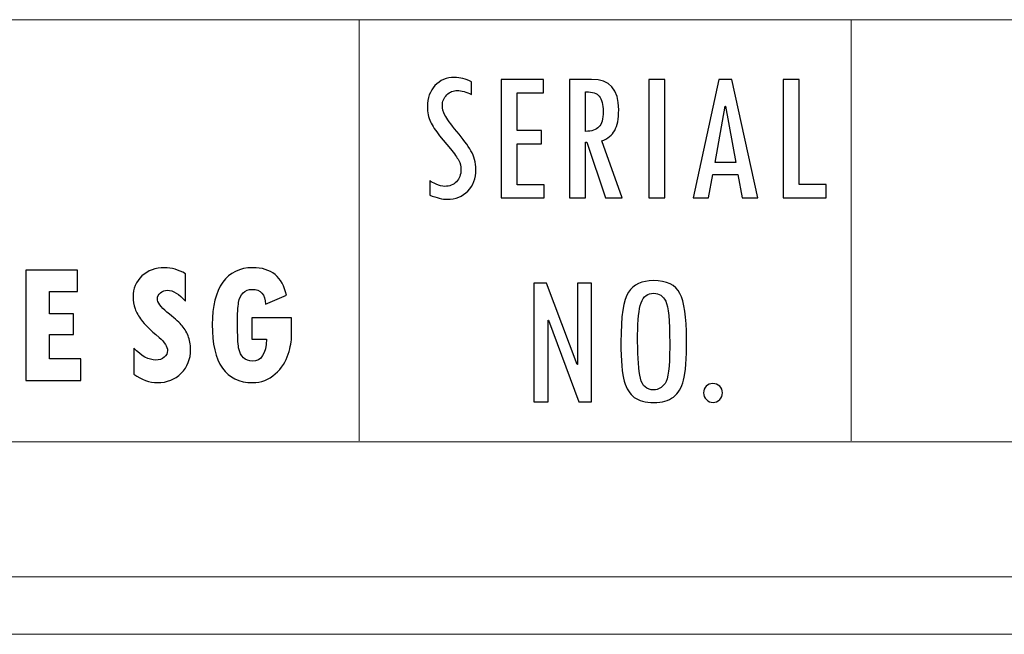
# Model space of a CAD drawing. Units: centimetres. Extents: x -28.1 to 28, y -9.1 to 13.3.
# Drawn here: x 13.3 to 15, y -9.1 to -8 of the extents above; entities that cross this region are included whole.
import ezdxf

# ---------------------------------------------------------------- set-up
doc = ezdxf.new("R2010")
doc.units = ezdxf.units.CM
doc.header["$MEASUREMENT"] = 0
doc.layers.add('layer 1', color=7, linetype='Continuous')

msp = doc.modelspace()

# ---------------------------------------------------------------- linework, layer by layer
at = {"layer": 'layer 1', "lineweight": 18}
msp.add_open_spline([(12.03783, -7.98744), (12.03783, -7.98744), (16.99212, -7.98744), (16.99212, -7.98744), (16.99212, -7.98744), (16.99212, -7.98744), (16.99212, -8.72933), (16.99212, -8.72933), (16.99212, -8.72933), (16.99212, -8.72933), (12.03783, -8.72933), (12.03783, -8.72933), (12.03783, -8.72933), (12.03783, -8.72933), (12.03783, -7.98744), (12.03783, -7.98744)], degree=3, knots=[0, 0, 0, 0, 0.25, 0.25, 0.25, 0.25, 0.5, 0.5, 0.5, 0.5, 0.75, 0.75, 0.75, 0.75, 1, 1, 1, 1], dxfattribs=at)
for points in [[(13.89351, -7.98744), (13.89351, -7.98744), (13.89351, -8.72746), (13.89351, -8.72746)], [(14.75866, -7.98744), (14.75866, -7.98744), (14.75866, -8.72746), (14.75866, -8.72746)]]:
    msp.add_open_spline(points, degree=3, dxfattribs=at)
at = {"layer": 'layer 1'}
for points, knots in [([(14.09113, -8.11912), (14.08198, -8.1142), (14.07371, -8.11174), (14.06639, -8.11174), (14.06639, -8.11174), (14.05914, -8.11174), (14.05288, -8.11437), (14.04769, -8.11961), (14.04769, -8.11961), (14.04249, -8.12487), (14.03992, -8.13118), (14.03992, -8.13861), (14.03992, -8.13861), (14.03992, -8.1438), (14.04143, -8.14944), (14.0445, -8.15537), (14.0445, -8.15537), (14.04757, -8.16129), (14.0545, -8.17078), (14.06533, -8.18385), (14.06533, -8.18385), (14.07622, -8.19686), (14.08449, -8.20821), (14.09024, -8.21781), (14.09024, -8.21781), (14.09594, -8.22742), (14.09885, -8.23842), (14.09885, -8.25082), (14.09885, -8.25082), (14.09885, -8.26635), (14.09415, -8.27892), (14.08482, -8.28858), (14.08482, -8.28858), (14.0755, -8.29824), (14.06332, -8.30305), (14.04824, -8.30305), (14.04824, -8.30305), (14.03997, -8.30305), (14.02981, -8.30058), (14.0178, -8.29567), (14.0178, -8.29567), (14.0178, -8.29567), (14.0178, -8.27065), (14.0178, -8.27065), (14.0178, -8.27065), (14.01813, -8.27076), (14.01847, -8.27093), (14.0188, -8.27115), (14.0188, -8.27115), (14.02043, -8.27232), (14.02389, -8.27417), (14.02909, -8.27662), (14.02909, -8.27662), (14.03433, -8.27909), (14.03948, -8.28031), (14.0445, -8.28031), (14.0445, -8.28031), (14.05266, -8.28031), (14.05941, -8.27758), (14.06472, -8.2721), (14.06472, -8.2721), (14.06996, -8.26668), (14.07265, -8.2597), (14.07265, -8.25116), (14.07265, -8.25116), (14.07265, -8.24529), (14.07131, -8.23981), (14.06863, -8.23479), (14.06863, -8.23479), (14.06595, -8.22976), (14.06108, -8.22295), (14.05399, -8.21435), (14.05399, -8.21435), (14.05399, -8.21435), (14.03518, -8.19128), (14.03518, -8.19128), (14.03518, -8.19128), (14.02785, -8.18234), (14.02244, -8.17413), (14.01898, -8.16676), (14.01898, -8.16676), (14.01546, -8.15933), (14.01373, -8.1505), (14.01373, -8.14023), (14.01373, -8.14023), (14.01373, -8.12503), (14.01813, -8.11275), (14.02697, -8.10325), (14.02697, -8.10325), (14.03584, -8.09376), (14.04729, -8.08901), (14.06136, -8.08901), (14.06136, -8.08901), (14.07114, -8.08901), (14.08108, -8.09147), (14.09113, -8.09638), (14.09113, -8.09638), (14.09113, -8.09638), (14.09113, -8.11912), (14.09113, -8.11912)], [0, 0, 0, 0, 0.04, 0.04, 0.04, 0.04, 0.08, 0.08, 0.08, 0.08, 0.12, 0.12, 0.12, 0.12, 0.16, 0.16, 0.16, 0.16, 0.2, 0.2, 0.2, 0.2, 0.24, 0.24, 0.24, 0.24, 0.28, 0.28, 0.28, 0.28, 0.32, 0.32, 0.32, 0.32, 0.36, 0.36, 0.36, 0.36, 0.4, 0.4, 0.4, 0.4, 0.44, 0.44, 0.44, 0.44, 0.48, 0.48, 0.48, 0.48, 0.52, 0.52, 0.52, 0.52, 0.56, 0.56, 0.56, 0.56, 0.6, 0.6, 0.6, 0.6, 0.64, 0.64, 0.64, 0.64, 0.68, 0.68, 0.68, 0.68, 0.72, 0.72, 0.72, 0.72, 0.76, 0.76, 0.76, 0.76, 0.8, 0.8, 0.8, 0.8, 0.84, 0.84, 0.84, 0.84, 0.88, 0.88, 0.88, 0.88, 0.92, 0.92, 0.92, 0.92, 0.96, 0.96, 0.96, 0.96, 1, 1, 1, 1]), ([(14.21901, -8.30076), (14.21901, -8.30076), (14.14355, -8.30076), (14.14355, -8.30076), (14.14355, -8.30076), (14.14355, -8.30076), (14.14355, -8.09231), (14.14355, -8.09231), (14.14355, -8.09231), (14.14355, -8.09231), (14.21766, -8.09231), (14.21766, -8.09231), (14.21766, -8.09231), (14.21766, -8.09231), (14.21766, -8.11615), (14.21766, -8.11615), (14.21766, -8.11615), (14.21766, -8.11615), (14.17137, -8.11615), (14.17137, -8.11615), (14.17137, -8.11615), (14.17137, -8.11615), (14.17137, -8.18212), (14.17137, -8.18212), (14.17137, -8.18212), (14.17137, -8.18212), (14.21426, -8.18212), (14.21426, -8.18212), (14.21426, -8.18212), (14.21426, -8.18212), (14.21426, -8.20585), (14.21426, -8.20585), (14.21426, -8.20585), (14.21426, -8.20585), (14.17137, -8.20585), (14.17137, -8.20585), (14.17137, -8.20585), (14.17137, -8.20585), (14.17137, -8.27768), (14.17137, -8.27768), (14.17137, -8.27768), (14.17137, -8.27768), (14.21901, -8.27768), (14.21901, -8.27768), (14.21901, -8.27768), (14.21901, -8.27768), (14.21901, -8.30076), (14.21901, -8.30076)], [0, 0, 0, 0, 0.0833333, 0.0833333, 0.0833333, 0.0833333, 0.1666667, 0.1666667, 0.1666667, 0.1666667, 0.25, 0.25, 0.25, 0.25, 0.3333333, 0.3333333, 0.3333333, 0.3333333, 0.4166667, 0.4166667, 0.4166667, 0.4166667, 0.5, 0.5, 0.5, 0.5, 0.5833333, 0.5833333, 0.5833333, 0.5833333, 0.6666667, 0.6666667, 0.6666667, 0.6666667, 0.75, 0.75, 0.75, 0.75, 0.8333333, 0.8333333, 0.8333333, 0.8333333, 0.9166667, 0.9166667, 0.9166667, 0.9166667, 1, 1, 1, 1]), ([(14.35587, -8.30076), (14.35587, -8.30076), (14.32671, -8.30076), (14.32671, -8.30076), (14.32671, -8.30076), (14.32671, -8.30076), (14.29398, -8.2029), (14.29398, -8.2029), (14.29398, -8.2029), (14.29398, -8.2029), (14.29153, -8.2029), (14.29153, -8.2029), (14.29153, -8.2029), (14.29153, -8.2029), (14.29153, -8.30076), (14.29153, -8.30076), (14.29153, -8.30076), (14.29153, -8.30076), (14.26337, -8.30076), (14.26337, -8.30076), (14.26337, -8.30076), (14.26337, -8.30076), (14.26337, -8.09231), (14.26337, -8.09231), (14.26337, -8.09231), (14.26337, -8.09231), (14.30236, -8.09231), (14.30236, -8.09231), (14.30236, -8.09231), (14.33409, -8.09231), (14.34994, -8.11007), (14.34994, -8.14565), (14.34994, -8.14565), (14.34994, -8.16179), (14.3476, -8.17391), (14.34291, -8.18212), (14.34291, -8.18212), (14.33821, -8.19028), (14.33057, -8.19648), (14.32001, -8.20061), (14.32001, -8.20061), (14.32001, -8.20061), (14.35587, -8.30076), (14.35587, -8.30076)], [0, 0, 0, 0, 0.0909091, 0.0909091, 0.0909091, 0.0909091, 0.1818182, 0.1818182, 0.1818182, 0.1818182, 0.2727273, 0.2727273, 0.2727273, 0.2727273, 0.3636364, 0.3636364, 0.3636364, 0.3636364, 0.4545455, 0.4545455, 0.4545455, 0.4545455, 0.5454545, 0.5454545, 0.5454545, 0.5454545, 0.6363636, 0.6363636, 0.6363636, 0.6363636, 0.7272727, 0.7272727, 0.7272727, 0.7272727, 0.8181818, 0.8181818, 0.8181818, 0.8181818, 0.9090909, 0.9090909, 0.9090909, 0.9090909, 1, 1, 1, 1]), ([(14.4027, -8.09231), (14.4027, -8.09231), (14.43084, -8.09231), (14.43084, -8.09231), (14.43084, -8.09231), (14.43084, -8.09231), (14.43084, -8.30076), (14.43084, -8.30076), (14.43084, -8.30076), (14.43084, -8.30076), (14.4027, -8.30076), (14.4027, -8.30076), (14.4027, -8.30076), (14.4027, -8.30076), (14.4027, -8.09231), (14.4027, -8.09231)], [0, 0, 0, 0, 0.25, 0.25, 0.25, 0.25, 0.5, 0.5, 0.5, 0.5, 0.75, 0.75, 0.75, 0.75, 1, 1, 1, 1]), ([(14.59423, -8.30076), (14.59423, -8.30076), (14.56709, -8.30076), (14.56709, -8.30076), (14.56709, -8.30076), (14.56709, -8.30076), (14.55939, -8.25953), (14.55939, -8.25953), (14.55939, -8.25953), (14.55939, -8.25953), (14.51538, -8.25953), (14.51538, -8.25953), (14.51538, -8.25953), (14.51538, -8.25953), (14.50766, -8.30076), (14.50766, -8.30076), (14.50766, -8.30076), (14.50766, -8.30076), (14.48086, -8.30076), (14.48086, -8.30076), (14.48086, -8.30076), (14.48086, -8.30076), (14.52587, -8.09231), (14.52587, -8.09231), (14.52587, -8.09231), (14.52587, -8.09231), (14.54894, -8.09231), (14.54894, -8.09231), (14.54894, -8.09231), (14.54894, -8.09231), (14.59423, -8.30076), (14.59423, -8.30076)], [0, 0, 0, 0, 0.125, 0.125, 0.125, 0.125, 0.25, 0.25, 0.25, 0.25, 0.375, 0.375, 0.375, 0.375, 0.5, 0.5, 0.5, 0.5, 0.625, 0.625, 0.625, 0.625, 0.75, 0.75, 0.75, 0.75, 0.875, 0.875, 0.875, 0.875, 1, 1, 1, 1]), ([(14.71428, -8.30076), (14.71428, -8.30076), (14.63883, -8.30076), (14.63883, -8.30076), (14.63883, -8.30076), (14.63883, -8.30076), (14.63883, -8.09231), (14.63883, -8.09231), (14.63883, -8.09231), (14.63883, -8.09231), (14.66698, -8.09231), (14.66698, -8.09231), (14.66698, -8.09231), (14.66698, -8.09231), (14.66698, -8.27735), (14.66698, -8.27735), (14.66698, -8.27735), (14.66698, -8.27735), (14.71428, -8.27735), (14.71428, -8.27735), (14.71428, -8.27735), (14.71428, -8.27735), (14.71428, -8.30076), (14.71428, -8.30076)], [0, 0, 0, 0, 0.1666667, 0.1666667, 0.1666667, 0.1666667, 0.3333333, 0.3333333, 0.3333333, 0.3333333, 0.5, 0.5, 0.5, 0.5, 0.6666667, 0.6666667, 0.6666667, 0.6666667, 0.8333333, 0.8333333, 0.8333333, 0.8333333, 1, 1, 1, 1]), ([(14.29153, -8.18374), (14.30247, -8.18352), (14.31035, -8.18095), (14.3152, -8.17598), (14.3152, -8.17598), (14.32007, -8.17101), (14.32246, -8.16201), (14.32246, -8.14889), (14.32246, -8.14889), (14.32246, -8.13638), (14.32023, -8.12738), (14.31582, -8.12208), (14.31582, -8.12208), (14.31141, -8.11672), (14.30387, -8.11403), (14.2932, -8.11403), (14.2932, -8.11403), (14.2932, -8.11403), (14.29153, -8.11403), (14.29153, -8.11403), (14.29153, -8.11403), (14.29153, -8.11403), (14.29153, -8.18374), (14.29153, -8.18374)], [0, 0, 0, 0, 0.1666667, 0.1666667, 0.1666667, 0.1666667, 0.3333333, 0.3333333, 0.3333333, 0.3333333, 0.5, 0.5, 0.5, 0.5, 0.6666667, 0.6666667, 0.6666667, 0.6666667, 0.8333333, 0.8333333, 0.8333333, 0.8333333, 1, 1, 1, 1]), ([(14.55564, -8.23842), (14.55564, -8.23842), (14.53749, -8.13956), (14.53749, -8.13956), (14.53749, -8.13956), (14.53749, -8.13956), (14.53682, -8.13956), (14.53682, -8.13956), (14.53682, -8.13956), (14.53682, -8.13956), (14.51945, -8.23842), (14.51945, -8.23842), (14.51945, -8.23842), (14.51945, -8.23842), (14.55564, -8.23842), (14.55564, -8.23842)], [0, 0, 0, 0, 0.25, 0.25, 0.25, 0.25, 0.5, 0.5, 0.5, 0.5, 0.75, 0.75, 0.75, 0.75, 1, 1, 1, 1]), ([(13.40449, -8.62138), (13.40449, -8.62138), (13.30793, -8.62138), (13.30793, -8.62138), (13.30793, -8.62138), (13.30793, -8.62138), (13.30793, -8.42777), (13.30793, -8.42777), (13.30793, -8.42777), (13.30793, -8.42777), (13.39846, -8.42777), (13.39846, -8.42777), (13.39846, -8.42777), (13.39846, -8.42777), (13.39846, -8.46512), (13.39846, -8.46512), (13.39846, -8.46512), (13.39846, -8.46512), (13.34946, -8.46512), (13.34946, -8.46512), (13.34946, -8.46512), (13.34946, -8.46512), (13.34946, -8.50449), (13.34946, -8.50449), (13.34946, -8.50449), (13.34946, -8.50449), (13.39148, -8.50449), (13.39148, -8.50449), (13.39148, -8.50449), (13.39148, -8.50449), (13.39148, -8.54047), (13.39148, -8.54047), (13.39148, -8.54047), (13.39148, -8.54047), (13.34946, -8.54047), (13.34946, -8.54047), (13.34946, -8.54047), (13.34946, -8.54047), (13.34946, -8.58323), (13.34946, -8.58323), (13.34946, -8.58323), (13.34946, -8.58323), (13.40449, -8.58323), (13.40449, -8.58323), (13.40449, -8.58323), (13.40449, -8.58323), (13.40449, -8.62138), (13.40449, -8.62138)], [0, 0, 0, 0, 0.0833333, 0.0833333, 0.0833333, 0.0833333, 0.1666667, 0.1666667, 0.1666667, 0.1666667, 0.25, 0.25, 0.25, 0.25, 0.3333333, 0.3333333, 0.3333333, 0.3333333, 0.4166667, 0.4166667, 0.4166667, 0.4166667, 0.5, 0.5, 0.5, 0.5, 0.5833333, 0.5833333, 0.5833333, 0.5833333, 0.6666667, 0.6666667, 0.6666667, 0.6666667, 0.75, 0.75, 0.75, 0.75, 0.8333333, 0.8333333, 0.8333333, 0.8333333, 0.9166667, 0.9166667, 0.9166667, 0.9166667, 1, 1, 1, 1]), ([(13.5883, -8.48232), (13.57724, -8.46941), (13.56666, -8.46295), (13.55656, -8.46295), (13.55656, -8.46295), (13.552, -8.46295), (13.54793, -8.46443), (13.54438, -8.46745), (13.54438, -8.46745), (13.54079, -8.47041), (13.53904, -8.4738), (13.53904, -8.47751), (13.53904, -8.47751), (13.53904, -8.48423), (13.54465, -8.49222), (13.55592, -8.50137), (13.55592, -8.50137), (13.56772, -8.51079), (13.57607, -8.51819), (13.58105, -8.52364), (13.58105, -8.52364), (13.58598, -8.52904), (13.58994, -8.53545), (13.59296, -8.54281), (13.59296, -8.54281), (13.59597, -8.55011), (13.59745, -8.55815), (13.59745, -8.56683), (13.59745, -8.56683), (13.59745, -8.58387), (13.59201, -8.59789), (13.5811, -8.60884), (13.5811, -8.60884), (13.57021, -8.6198), (13.55619, -8.62524), (13.53904, -8.62524), (13.53904, -8.62524), (13.52496, -8.62524), (13.51121, -8.62027), (13.49777, -8.61022), (13.49777, -8.61022), (13.49777, -8.61022), (13.49777, -8.56449), (13.49777, -8.56449), (13.49777, -8.56449), (13.51068, -8.57852), (13.52364, -8.58556), (13.53656, -8.58556), (13.53656, -8.58556), (13.54232, -8.58556), (13.54714, -8.58397), (13.55105, -8.58074), (13.55105, -8.58074), (13.55492, -8.57757), (13.55682, -8.57365), (13.55682, -8.569), (13.55682, -8.569), (13.55682, -8.56207), (13.5519, -8.55433), (13.54196, -8.54587), (13.54196, -8.54587), (13.52613, -8.53222), (13.51582, -8.52211), (13.51089, -8.51544), (13.51089, -8.51544), (13.50597, -8.50878), (13.50232, -8.50206), (13.49988, -8.49528), (13.49988, -8.49528), (13.49745, -8.48851), (13.49623, -8.48164), (13.49623, -8.47475), (13.49623, -8.47475), (13.49623, -8.45983), (13.50147, -8.44755), (13.5119, -8.43781), (13.5119, -8.43781), (13.52233, -8.42813), (13.5356, -8.42327), (13.55174, -8.42327), (13.55174, -8.42327), (13.56391, -8.42327), (13.57613, -8.42675), (13.5883, -8.4338), (13.5883, -8.4338), (13.5883, -8.4338), (13.5883, -8.48232), (13.5883, -8.48232)], [0, 0, 0, 0, 0.0454545, 0.0454545, 0.0454545, 0.0454545, 0.0909091, 0.0909091, 0.0909091, 0.0909091, 0.1363636, 0.1363636, 0.1363636, 0.1363636, 0.1818182, 0.1818182, 0.1818182, 0.1818182, 0.2272727, 0.2272727, 0.2272727, 0.2272727, 0.2727273, 0.2727273, 0.2727273, 0.2727273, 0.3181818, 0.3181818, 0.3181818, 0.3181818, 0.3636364, 0.3636364, 0.3636364, 0.3636364, 0.4090909, 0.4090909, 0.4090909, 0.4090909, 0.4545455, 0.4545455, 0.4545455, 0.4545455, 0.5, 0.5, 0.5, 0.5, 0.5454545, 0.5454545, 0.5454545, 0.5454545, 0.5909091, 0.5909091, 0.5909091, 0.5909091, 0.6363636, 0.6363636, 0.6363636, 0.6363636, 0.6818182, 0.6818182, 0.6818182, 0.6818182, 0.7272727, 0.7272727, 0.7272727, 0.7272727, 0.7727273, 0.7727273, 0.7727273, 0.7727273, 0.8181818, 0.8181818, 0.8181818, 0.8181818, 0.8636364, 0.8636364, 0.8636364, 0.8636364, 0.9090909, 0.9090909, 0.9090909, 0.9090909, 0.9545455, 0.9545455, 0.9545455, 0.9545455, 1, 1, 1, 1]), ([(13.77492, -8.54323), (13.77492, -8.55153), (13.77296, -8.56211), (13.76904, -8.57508), (13.76904, -8.57508), (13.76513, -8.5881), (13.75757, -8.59969), (13.74635, -8.6099), (13.74635, -8.6099), (13.73513, -8.62017), (13.72185, -8.62524), (13.70656, -8.62524), (13.70656, -8.62524), (13.65915, -8.62524), (13.63544, -8.59117), (13.63544, -8.52295), (13.63544, -8.52295), (13.63544, -8.49068), (13.64158, -8.46602), (13.65397, -8.44893), (13.65397, -8.44893), (13.66628, -8.43178), (13.68386, -8.42327), (13.70656, -8.42327), (13.70656, -8.42327), (13.73931, -8.42327), (13.75909, -8.43935), (13.76592, -8.47148), (13.76592, -8.47148), (13.76592, -8.47148), (13.7292, -8.48746), (13.7292, -8.48746), (13.7292, -8.48746), (13.72846, -8.4701), (13.72063, -8.46142), (13.70566, -8.46142), (13.70566, -8.46142), (13.69915, -8.46142), (13.69386, -8.46343), (13.68973, -8.4675), (13.68973, -8.4675), (13.68566, -8.47158), (13.68301, -8.47724), (13.6818, -8.48449), (13.6818, -8.48449), (13.68053, -8.49174), (13.67988, -8.50412), (13.67988, -8.52169), (13.67988, -8.52169), (13.67988, -8.54238), (13.68057, -8.55656), (13.6819, -8.56424), (13.6819, -8.56424), (13.68328, -8.57196), (13.68603, -8.57773), (13.69015, -8.58164), (13.69015, -8.58164), (13.69428, -8.5855), (13.69962, -8.58741), (13.70623, -8.58741), (13.70623, -8.58741), (13.72175, -8.58741), (13.73005, -8.57461), (13.73105, -8.54899), (13.73105, -8.54899), (13.73105, -8.54899), (13.70534, -8.54899), (13.70534, -8.54899), (13.70534, -8.54899), (13.70534, -8.54899), (13.70534, -8.51148), (13.70534, -8.51148), (13.70534, -8.51148), (13.70534, -8.51148), (13.77492, -8.51148), (13.77492, -8.51148), (13.77492, -8.51148), (13.77492, -8.51148), (13.77492, -8.54323), (13.77492, -8.54323)], [0, 0, 0, 0, 0.05, 0.05, 0.05, 0.05, 0.1, 0.1, 0.1, 0.1, 0.15, 0.15, 0.15, 0.15, 0.2, 0.2, 0.2, 0.2, 0.25, 0.25, 0.25, 0.25, 0.3, 0.3, 0.3, 0.3, 0.35, 0.35, 0.35, 0.35, 0.4, 0.4, 0.4, 0.4, 0.45, 0.45, 0.45, 0.45, 0.5, 0.5, 0.5, 0.5, 0.55, 0.55, 0.55, 0.55, 0.6, 0.6, 0.6, 0.6, 0.65, 0.65, 0.65, 0.65, 0.7, 0.7, 0.7, 0.7, 0.75, 0.75, 0.75, 0.75, 0.8, 0.8, 0.8, 0.8, 0.85, 0.85, 0.85, 0.85, 0.9, 0.9, 0.9, 0.9, 0.95, 0.95, 0.95, 0.95, 1, 1, 1, 1]), ([(14.30197, -8.65879), (14.30197, -8.65879), (14.27986, -8.65879), (14.27986, -8.65879), (14.27986, -8.65879), (14.27986, -8.65879), (14.22669, -8.51574), (14.22669, -8.51574), (14.22669, -8.51574), (14.22669, -8.51574), (14.22601, -8.51574), (14.22601, -8.51574), (14.22601, -8.51574), (14.22601, -8.51574), (14.22601, -8.65879), (14.22601, -8.65879), (14.22601, -8.65879), (14.22601, -8.65879), (14.20083, -8.65879), (14.20083, -8.65879), (14.20083, -8.65879), (14.20083, -8.65879), (14.20083, -8.45034), (14.20083, -8.45034), (14.20083, -8.45034), (14.20083, -8.45034), (14.22328, -8.45034), (14.22328, -8.45034), (14.22328, -8.45034), (14.22328, -8.45034), (14.27662, -8.5935), (14.27662, -8.5935), (14.27662, -8.5935), (14.27662, -8.5935), (14.27723, -8.5935), (14.27723, -8.5935), (14.27723, -8.5935), (14.27723, -8.5935), (14.27723, -8.45034), (14.27723, -8.45034), (14.27723, -8.45034), (14.27723, -8.45034), (14.30197, -8.45034), (14.30197, -8.45034), (14.30197, -8.45034), (14.30197, -8.45034), (14.30197, -8.65879), (14.30197, -8.65879)], [0, 0, 0, 0, 0.0833333, 0.0833333, 0.0833333, 0.0833333, 0.1666667, 0.1666667, 0.1666667, 0.1666667, 0.25, 0.25, 0.25, 0.25, 0.3333333, 0.3333333, 0.3333333, 0.3333333, 0.4166667, 0.4166667, 0.4166667, 0.4166667, 0.5, 0.5, 0.5, 0.5, 0.5833333, 0.5833333, 0.5833333, 0.5833333, 0.6666667, 0.6666667, 0.6666667, 0.6666667, 0.75, 0.75, 0.75, 0.75, 0.8333333, 0.8333333, 0.8333333, 0.8333333, 0.9166667, 0.9166667, 0.9166667, 0.9166667, 1, 1, 1, 1]), ([(14.35377, -8.55389), (14.35377, -8.50865), (14.35819, -8.47933), (14.36712, -8.46603), (14.36712, -8.46603), (14.376, -8.45274), (14.39064, -8.44604), (14.41102, -8.44604), (14.41102, -8.44604), (14.43437, -8.44604), (14.44989, -8.45352), (14.4576, -8.46837), (14.4576, -8.46837), (14.46525, -8.48329), (14.46911, -8.5101), (14.46911, -8.5488), (14.46911, -8.5488), (14.46911, -8.5835), (14.46737, -8.60757), (14.46397, -8.62098), (14.46397, -8.62098), (14.46051, -8.63438), (14.45458, -8.64427), (14.44615, -8.65063), (14.44615, -8.65063), (14.43766, -8.65694), (14.42621, -8.66007), (14.41169, -8.66007), (14.41169, -8.66007), (14.39672, -8.66007), (14.38527, -8.65717), (14.37734, -8.65136), (14.37734, -8.65136), (14.36935, -8.64549), (14.36344, -8.63606), (14.35958, -8.62293), (14.35958, -8.62293), (14.35568, -8.60986), (14.35377, -8.58684), (14.35377, -8.55389)], [0, 0, 0, 0, 0.1, 0.1, 0.1, 0.1, 0.2, 0.2, 0.2, 0.2, 0.3, 0.3, 0.3, 0.3, 0.4, 0.4, 0.4, 0.4, 0.5, 0.5, 0.5, 0.5, 0.6, 0.6, 0.6, 0.6, 0.7, 0.7, 0.7, 0.7, 0.8, 0.8, 0.8, 0.8, 0.9, 0.9, 0.9, 0.9, 1, 1, 1, 1]), ([(14.4395, -8.55551), (14.4395, -8.51591), (14.43716, -8.49145), (14.43252, -8.48212), (14.43252, -8.48212), (14.42789, -8.47279), (14.42096, -8.46815), (14.41169, -8.46815), (14.41169, -8.46815), (14.4008, -8.46815), (14.39331, -8.47374), (14.3893, -8.48491), (14.3893, -8.48491), (14.38522, -8.49608), (14.38321, -8.51496), (14.38321, -8.54143), (14.38321, -8.54143), (14.38321, -8.54143), (14.38321, -8.55288), (14.38321, -8.55288), (14.38321, -8.55288), (14.38321, -8.58249), (14.38482, -8.60405), (14.38812, -8.61762), (14.38812, -8.61762), (14.39142, -8.63119), (14.39924, -8.63801), (14.41169, -8.63801), (14.41169, -8.63801), (14.41935, -8.63801), (14.42587, -8.63421), (14.43129, -8.62656), (14.43129, -8.62656), (14.43677, -8.61891), (14.4395, -8.5978), (14.4395, -8.56322), (14.4395, -8.56322), (14.4395, -8.56322), (14.4395, -8.55551), (14.4395, -8.55551)], [0, 0, 0, 0, 0.1, 0.1, 0.1, 0.1, 0.2, 0.2, 0.2, 0.2, 0.3, 0.3, 0.3, 0.3, 0.4, 0.4, 0.4, 0.4, 0.5, 0.5, 0.5, 0.5, 0.6, 0.6, 0.6, 0.6, 0.7, 0.7, 0.7, 0.7, 0.8, 0.8, 0.8, 0.8, 0.9, 0.9, 0.9, 0.9, 1, 1, 1, 1]), ([(14.51516, -8.62689), (14.52018, -8.62689), (14.52432, -8.6284), (14.52745, -8.63147), (14.52745, -8.63147), (14.53063, -8.63449), (14.5322, -8.6384), (14.5322, -8.64309), (14.5322, -8.64309), (14.5322, -8.64779), (14.53057, -8.65181), (14.52739, -8.6551), (14.52739, -8.6551), (14.52415, -8.65845), (14.5203, -8.66007), (14.51582, -8.66007), (14.51582, -8.66007), (14.51125, -8.66007), (14.50734, -8.6584), (14.50404, -8.65504), (14.50404, -8.65504), (14.5008, -8.65164), (14.49913, -8.64767), (14.49913, -8.64309), (14.49913, -8.64309), (14.49913, -8.63851), (14.5007, -8.63465), (14.50382, -8.63153), (14.50382, -8.63153), (14.50689, -8.62846), (14.51069, -8.62689), (14.51516, -8.62689)], [0, 0, 0, 0, 0.125, 0.125, 0.125, 0.125, 0.25, 0.25, 0.25, 0.25, 0.375, 0.375, 0.375, 0.375, 0.5, 0.5, 0.5, 0.5, 0.625, 0.625, 0.625, 0.625, 0.75, 0.75, 0.75, 0.75, 0.875, 0.875, 0.875, 0.875, 1, 1, 1, 1])]:
    msp.add_open_spline(points, degree=3, knots=knots, dxfattribs=at)
at = {"layer": 'layer 1', "color": 3, "lineweight": 15}
for points in [[(-21.75099, -8.96654), (-21.75099, -8.96654), (21.84891, -8.96654), (21.84891, -8.96654)], [(-21.64999, -9.06754), (-21.64999, -9.06754), (21.74792, -9.06754), (21.74792, -9.06754)]]:
    msp.add_open_spline(points, degree=3, dxfattribs=at)

doc.saveas('drawing.dxf')
